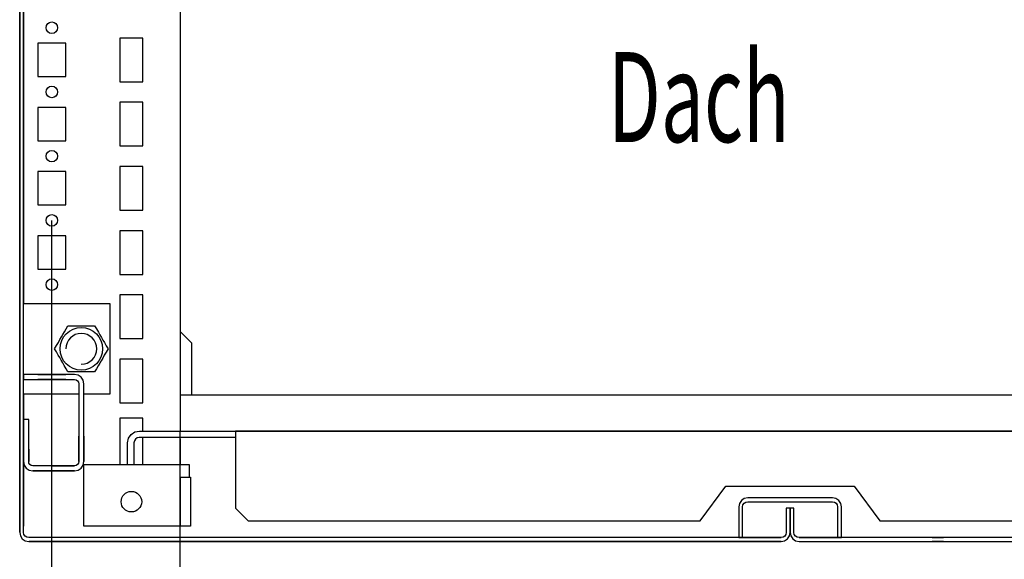
# Model space of a CAD drawing. Extents: x -6 to 5935, y 13 to 4213.
# Drawn here: x 3009 to 3392, y 700 to 910 of the extents above; entities that cross this region are included whole.
import ezdxf

# ---------------------------------------------------------------- set-up
doc = ezdxf.new("R2010")
doc.units = 0
for name, color, linetype in [('1', 7, 'CONTINUOUS'), ('20', 7, 'CONTINUOUS'), ('49', 7, 'CONTINUOUS')]:
    doc.layers.add(name, color=color, linetype=linetype)

msp = doc.modelspace()

# ---------------------------------------------------------------- linework, layer by layer
at = {"layer": '1'}
for p, q in [((3008.6405, 1078.1194), (3008.6405, 710.1194)), ((3008.6405, 710.3166), (3008.6405, 1078.1194)), ((3010.1405, 710.1194), (3010.1405, 1078.1194)), ((3071.1405, 1079.6194), (3071.1405, 749.6194)), ((3010.1405, 799.1194), (3010.1405, 1014.1194)), ((3010.1405, 1014.1194), (3010.1405, 799.1194)), ((3008.6405, 901.3391), (3008.6405, 896.8991)), ((3010.1405, 896.8991), (3010.1405, 901.3391)), ((3047.6405, 902.6194), (3047.6405, 885.6194)), ((3056.6405, 902.6194), (3047.6405, 902.6194)), ((3056.6405, 885.6194), (3056.6405, 902.6194)), ((3026.6405, 900.6194), (3015.6405, 900.6194)), ((3015.6405, 900.6194), (3015.6405, 887.6194)), ((3026.6405, 887.6194), (3026.6405, 900.6194)), ((3015.6405, 887.6194), (3026.6405, 887.6194)), ((3047.6405, 885.6194), (3056.6405, 885.6194)), ((3015.6405, 875.6194), (3015.6405, 862.6194)), ((3026.6405, 875.6194), (3015.6405, 875.6194)), ((3026.6405, 862.6194), (3026.6405, 875.6194)), ((3047.6405, 877.6194), (3047.6405, 860.6194)), ((3056.6405, 877.6194), (3047.6405, 877.6194)), ((3056.6405, 860.6194), (3056.6405, 877.6194)), ((3015.6405, 862.6194), (3026.6405, 862.6194)), ((3047.6405, 860.6194), (3056.6405, 860.6194)), ((3056.6405, 852.6194), (3047.6405, 852.6194)), ((3047.6405, 852.6194), (3047.6405, 835.6194)), ((3056.6405, 835.6194), (3056.6405, 852.6194)), ((3015.6405, 850.6194), (3015.6405, 837.6194)), ((3026.6405, 850.6194), (3015.6405, 850.6194)), ((3026.6405, 837.6194), (3026.6405, 850.6194)), ((3015.6405, 837.6194), (3026.6405, 837.6194)), ((3047.6405, 835.6194), (3056.6405, 835.6194)), ((3015.6405, 825.6194), (3015.6405, 812.6194)), ((3026.6405, 825.6194), (3015.6405, 825.6194)), ((3026.6405, 812.6194), (3026.6405, 825.6194)), ((3056.6405, 827.6194), (3047.6405, 827.6194)), ((3047.6405, 827.6194), (3047.6405, 810.6194)), ((3056.6405, 810.6194), (3056.6405, 827.6194)), ((3015.6405, 812.6194), (3026.6405, 812.6194)), ((3047.6405, 810.6194), (3056.6405, 810.6194)), ((3056.6405, 802.6194), (3047.6405, 802.6194)), ((3047.6405, 802.6194), (3047.6405, 785.6194)), ((3056.6405, 785.6194), (3056.6405, 802.6194)), ((3010.1405, 771.6194), (3010.1405, 799.1194)), ((3043.8905, 799.1194), (3010.1405, 799.1194)), ((3043.8905, 764.1194), (3043.8905, 799.1194)), ((3026.7409, 789.4011), (3027.4443, 790.6194)), ((3027.4443, 790.6194), (3028.8995, 790.6194)), ((3028.8995, 790.6194), (3030.3595, 790.6194)), ((3030.3595, 790.6194), (3031.5691, 790.6194)), ((3031.5691, 790.6194), (3032.7799, 790.6194)), ((3032.7799, 790.6194), (3033.8999, 790.6194)), ((3033.8999, 790.6194), (3035.0185, 790.6194)), ((3035.0185, 790.6194), (3036.4299, 790.6194)), ((3036.4299, 790.6194), (3037.8366, 790.6194)), ((3037.8366, 790.6194), (3038.5642, 789.3592)), ((3024.3105, 785.1915), (3024.916, 786.2401)), ((3024.916, 786.2401), (3025.4759, 787.2101)), ((3025.4759, 787.2101), (3026.0353, 788.1788)), ((3026.0353, 788.1788), (3026.7409, 789.4011)), ((3038.5642, 789.3592), (3039.2942, 788.0947)), ((3039.2942, 788.0947), (3039.899, 787.0472)), ((3039.899, 787.0472), (3040.5044, 785.9986)), ((3075.6405, 783.8319), (3071.1405, 788.3319)), ((3022.2482, 781.6194), (3022.9757, 782.8796)), ((3022.9757, 782.8796), (3023.7058, 784.144)), ((3023.7058, 784.144), (3024.3105, 785.1915)), ((3040.5044, 785.9986), (3041.0644, 785.0287)), ((3041.0644, 785.0287), (3041.6237, 784.0599)), ((3041.6237, 784.0599), (3042.3294, 782.8376)), ((3042.3294, 782.8376), (3043.0328, 781.6194)), ((3047.6405, 785.6194), (3056.6405, 785.6194)), ((3075.6405, 763.6194), (3075.6405, 783.8319)), ((3022.9515, 780.4011), (3022.2482, 781.6194)), ((3023.6572, 779.1788), (3022.9515, 780.4011)), ((3024.2165, 778.2101), (3023.6572, 779.1788)), ((3041.5751, 779.0947), (3040.9704, 778.0472)), ((3042.3052, 780.3592), (3041.5751, 779.0947)), ((3043.0328, 781.6194), (3042.3052, 780.3592)), ((3024.7765, 777.2401), (3024.2165, 778.2101)), ((3025.3819, 776.1915), (3024.7765, 777.2401)), ((3025.9867, 775.144), (3025.3819, 776.1915)), ((3026.7167, 773.8796), (3025.9867, 775.144)), ((3039.2457, 775.0599), (3038.54, 773.8376)), ((3039.805, 776.0287), (3039.2457, 775.0599)), ((3040.365, 776.9986), (3039.805, 776.0287)), ((3040.9704, 778.0472), (3040.365, 776.9986)), ((3056.6405, 777.6194), (3047.6405, 777.6194)), ((3047.6405, 777.6194), (3047.6405, 760.6194)), ((3056.6405, 760.6194), (3056.6405, 777.6194)), ((3030.0405, 771.6194), (3010.1405, 771.6194)), ((3010.1405, 771.6194), (3010.1405, 769.6194)), ((3015.6403, 771.6194), (3026.6403, 771.6194)), ((3026.6403, 771.6194), (3015.6403, 771.6194)), ((3015.6403, 771.6194), (3026.6403, 771.6194)), ((3026.6403, 771.6194), (3015.6403, 771.6194)), ((3015.6403, 771.6194), (3026.6403, 771.6194)), ((3026.6403, 771.6194), (3015.6403, 771.6194)), ((3015.6403, 771.6194), (3026.6403, 771.6194)), ((3026.6403, 771.6194), (3015.6403, 771.6194)), ((3015.6403, 771.6194), (3026.6403, 771.6194)), ((3026.6403, 771.6194), (3015.6403, 771.6194)), ((3015.6403, 771.6194), (3026.6403, 771.6194)), ((3026.6403, 771.6194), (3015.6403, 771.6194)), ((3015.6403, 771.6194), (3026.6403, 771.6194)), ((3026.6403, 771.6194), (3015.6403, 771.6194)), ((3015.6403, 771.6194), (3026.6403, 771.6194)), ((3026.6403, 771.6194), (3015.6403, 771.6194)), ((3015.6403, 771.6194), (3026.6403, 771.6194)), ((3026.6403, 771.6194), (3015.6403, 771.6194)), ((3015.6403, 771.6194), (3026.6403, 771.6194)), ((3026.6403, 771.6194), (3015.6403, 771.6194)), ((3015.6403, 771.6194), (3026.6403, 771.6194)), ((3026.6403, 771.6194), (3015.6403, 771.6194)), ((3015.6403, 771.6194), (3026.6403, 771.6194)), ((3026.6403, 771.6194), (3015.6403, 771.6194)), ((3015.6403, 771.6194), (3026.6403, 771.6194)), ((3026.6403, 771.6194), (3015.6403, 771.6194)), ((3015.6403, 771.6194), (3026.6403, 771.6194)), ((3026.6403, 771.6194), (3015.6403, 771.6194)), ((3015.6403, 771.6194), (3026.6403, 771.6194)), ((3026.6403, 771.6194), (3015.6403, 771.6194)), ((3015.6403, 771.6194), (3026.6403, 771.6194)), ((3026.6403, 771.6194), (3015.6403, 771.6194)), ((3015.6403, 771.6194), (3026.6403, 771.6194)), ((3026.6403, 771.6194), (3015.6403, 771.6194)), ((3015.6403, 771.6194), (3026.6403, 771.6194)), ((3026.6403, 771.6194), (3015.6403, 771.6194)), ((3015.6403, 771.6194), (3026.6403, 771.6194)), ((3026.6403, 771.6194), (3015.6403, 771.6194)), ((3015.6403, 771.6194), (3026.6403, 771.6194)), ((3026.6403, 771.6194), (3015.6403, 771.6194)), ((3015.6403, 771.6194), (3026.6403, 771.6194)), ((3026.6403, 771.6194), (3015.6403, 771.6194)), ((3015.6403, 771.6194), (3026.6403, 771.6194)), ((3026.6403, 771.6194), (3015.6403, 771.6194)), ((3024.8403, 771.6194), (3017.4403, 771.6194)), ((3018.8903, 771.6194), (3023.3903, 771.6194)), ((3023.3903, 771.6194), (3018.8903, 771.6194)), ((3018.8903, 771.6194), (3023.3903, 771.6194)), ((3023.3903, 771.6194), (3018.8903, 771.6194)), ((3018.8903, 771.6194), (3023.3903, 771.6194)), ((3023.3903, 771.6194), (3018.8903, 771.6194)), ((3018.8903, 771.6194), (3023.3903, 771.6194)), ((3023.3903, 771.6194), (3018.8903, 771.6194)), ((3018.8903, 771.6194), (3023.3903, 771.6194)), ((3023.3903, 771.6194), (3018.8903, 771.6194)), ((3018.8903, 771.6194), (3023.3903, 771.6194)), ((3023.3903, 771.6194), (3018.8903, 771.6194)), ((3018.8903, 771.6194), (3023.3903, 771.6194)), ((3023.3903, 771.6194), (3018.8903, 771.6194)), ((3018.8903, 771.6194), (3023.3903, 771.6194)), ((3023.3903, 771.6194), (3018.8903, 771.6194)), ((3018.8903, 771.6194), (3023.3903, 771.6194)), ((3023.3903, 771.6194), (3018.8903, 771.6194)), ((3018.8903, 771.6194), (3023.3903, 771.6194)), ((3023.3903, 771.6194), (3018.8903, 771.6194)), ((3018.8903, 771.6194), (3023.3903, 771.6194)), ((3023.3903, 771.6194), (3018.8903, 771.6194)), ((3018.8903, 771.6194), (3023.3903, 771.6194)), ((3023.3903, 771.6194), (3018.8903, 771.6194)), ((3018.8903, 771.6194), (3023.3903, 771.6194)), ((3023.3903, 771.6194), (3018.8903, 771.6194)), ((3018.8903, 771.6194), (3023.3903, 771.6194)), ((3023.3903, 771.6194), (3018.8903, 771.6194)), ((3018.8903, 771.6194), (3023.3903, 771.6194)), ((3023.3903, 771.6194), (3018.8903, 771.6194)), ((3018.8903, 771.6194), (3023.3903, 771.6194)), ((3023.3903, 771.6194), (3018.8903, 771.6194)), ((3018.8903, 771.6194), (3023.3903, 771.6194)), ((3023.3903, 771.6194), (3018.8903, 771.6194)), ((3018.8903, 771.6194), (3023.3903, 771.6194)), ((3023.3903, 771.6194), (3018.8903, 771.6194)), ((3018.8903, 771.6194), (3023.3903, 771.6194)), ((3023.3903, 771.6194), (3018.8903, 771.6194)), ((3018.8903, 771.6194), (3023.3903, 771.6194)), ((3023.3903, 771.6194), (3018.8903, 771.6194)), ((3018.8903, 771.6194), (3023.3903, 771.6194)), ((3023.3903, 771.6194), (3018.8903, 771.6194)), ((3023.3903, 771.6194), (3018.8903, 771.6194)), ((3027.4443, 772.6194), (3026.7167, 773.8796)), ((3028.851, 772.6194), (3027.4443, 772.6194)), ((3030.2624, 772.6194), (3028.851, 772.6194)), ((3031.4182, 771.3454), (3030.0405, 771.6194)), ((3031.3811, 772.6194), (3030.2624, 772.6194)), ((3032.501, 772.6194), (3031.3811, 772.6194)), ((3032.5861, 770.565), (3031.4182, 771.3454)), ((3033.7118, 772.6194), (3032.501, 772.6194)), ((3034.9214, 772.6194), (3033.7118, 772.6194)), ((3036.3814, 772.6194), (3034.9214, 772.6194)), ((3037.8366, 772.6194), (3036.3814, 772.6194)), ((3038.54, 773.8376), (3037.8366, 772.6194)), ((3010.1405, 764.1194), (3010.1405, 769.6194)), ((3010.1405, 769.6194), (3030.0405, 769.6194)), ((3026.6403, 769.6194), (3015.6403, 769.6194)), ((3015.6403, 769.6194), (3026.6403, 769.6194)), ((3026.6403, 769.6194), (3015.6403, 769.6194)), ((3015.6403, 769.6194), (3026.6403, 769.6194)), ((3026.6403, 769.6194), (3015.6403, 769.6194)), ((3015.6403, 769.6194), (3026.6403, 769.6194)), ((3026.6403, 769.6194), (3015.6403, 769.6194)), ((3015.6403, 769.6194), (3026.6403, 769.6194)), ((3026.6403, 769.6194), (3015.6403, 769.6194)), ((3015.6403, 769.6194), (3026.6403, 769.6194)), ((3026.6403, 769.6194), (3015.6403, 769.6194)), ((3015.6403, 769.6194), (3026.6403, 769.6194)), ((3026.6403, 769.6194), (3015.6403, 769.6194)), ((3015.6403, 769.6194), (3026.6403, 769.6194)), ((3026.6403, 769.6194), (3015.6403, 769.6194)), ((3015.6403, 769.6194), (3026.6403, 769.6194)), ((3026.6403, 769.6194), (3015.6403, 769.6194)), ((3015.6403, 769.6194), (3026.6403, 769.6194)), ((3026.6403, 769.6194), (3015.6403, 769.6194)), ((3015.6403, 769.6194), (3026.6403, 769.6194)), ((3026.6403, 769.6194), (3015.6403, 769.6194)), ((3015.6403, 769.6194), (3026.6403, 769.6194)), ((3026.6403, 769.6194), (3015.6403, 769.6194)), ((3015.6403, 769.6194), (3026.6403, 769.6194)), ((3026.6403, 769.6194), (3015.6403, 769.6194)), ((3015.6403, 769.6194), (3026.6403, 769.6194)), ((3026.6403, 769.6194), (3015.6403, 769.6194)), ((3015.6403, 769.6194), (3026.6403, 769.6194)), ((3026.6403, 769.6194), (3015.6403, 769.6194)), ((3015.6403, 769.6194), (3026.6403, 769.6194)), ((3026.6403, 769.6194), (3015.6403, 769.6194)), ((3015.6403, 769.6194), (3026.6403, 769.6194)), ((3026.6403, 769.6194), (3015.6403, 769.6194)), ((3015.6403, 769.6194), (3026.6403, 769.6194)), ((3026.6403, 769.6194), (3015.6403, 769.6194)), ((3015.6403, 769.6194), (3026.6403, 769.6194)), ((3026.6403, 769.6194), (3015.6403, 769.6194)), ((3015.6403, 769.6194), (3026.6403, 769.6194)), ((3026.6403, 769.6194), (3015.6403, 769.6194)), ((3015.6403, 769.6194), (3026.6403, 769.6194)), ((3026.6403, 769.6194), (3015.6403, 769.6194)), ((3015.6403, 769.6194), (3026.6403, 769.6194)), ((3026.6403, 769.6194), (3015.6403, 769.6194)), ((3015.6403, 769.6194), (3026.6403, 769.6194)), ((3017.4403, 769.6194), (3024.8403, 769.6194)), ((3023.3903, 769.6194), (3018.8903, 769.6194)), ((3018.8903, 769.6194), (3023.3903, 769.6194)), ((3023.3903, 769.6194), (3018.8903, 769.6194)), ((3018.8903, 769.6194), (3023.3903, 769.6194)), ((3023.3903, 769.6194), (3018.8903, 769.6194)), ((3018.8903, 769.6194), (3023.3903, 769.6194)), ((3023.3903, 769.6194), (3018.8903, 769.6194)), ((3018.8903, 769.6194), (3023.3903, 769.6194)), ((3023.3903, 769.6194), (3018.8903, 769.6194)), ((3018.8903, 769.6194), (3023.3903, 769.6194)), ((3023.3903, 769.6194), (3018.8903, 769.6194)), ((3018.8903, 769.6194), (3023.3903, 769.6194)), ((3023.3903, 769.6194), (3018.8903, 769.6194)), ((3018.8903, 769.6194), (3023.3903, 769.6194)), ((3023.3903, 769.6194), (3018.8903, 769.6194)), ((3018.8903, 769.6194), (3023.3903, 769.6194)), ((3023.3903, 769.6194), (3018.8903, 769.6194)), ((3018.8903, 769.6194), (3023.3903, 769.6194)), ((3023.3903, 769.6194), (3018.8903, 769.6194)), ((3018.8903, 769.6194), (3023.3903, 769.6194)), ((3023.3903, 769.6194), (3018.8903, 769.6194)), ((3018.8903, 769.6194), (3023.3903, 769.6194)), ((3023.3903, 769.6194), (3018.8903, 769.6194)), ((3018.8903, 769.6194), (3023.3903, 769.6194)), ((3023.3903, 769.6194), (3018.8903, 769.6194)), ((3018.8903, 769.6194), (3023.3903, 769.6194)), ((3023.3903, 769.6194), (3018.8903, 769.6194)), ((3018.8903, 769.6194), (3023.3903, 769.6194)), ((3023.3903, 769.6194), (3018.8903, 769.6194)), ((3018.8903, 769.6194), (3023.3903, 769.6194)), ((3023.3903, 769.6194), (3018.8903, 769.6194)), ((3018.8903, 769.6194), (3023.3903, 769.6194)), ((3023.3903, 769.6194), (3018.8903, 769.6194)), ((3018.8903, 769.6194), (3023.3903, 769.6194)), ((3023.3903, 769.6194), (3018.8903, 769.6194)), ((3018.8903, 769.6194), (3023.3903, 769.6194)), ((3023.3903, 769.6194), (3018.8903, 769.6194)), ((3018.8903, 769.6194), (3023.3903, 769.6194)), ((3023.3903, 769.6194), (3018.8903, 769.6194)), ((3018.8903, 769.6194), (3023.3903, 769.6194)), ((3023.3903, 769.6194), (3018.8903, 769.6194)), ((3018.8903, 769.6194), (3023.3903, 769.6194)), ((3018.8903, 769.6194), (3023.3903, 769.6194)), ((3030.0405, 769.6194), (3030.6528, 769.4976)), ((3030.6528, 769.4976), (3031.1718, 769.1507)), ((3031.1718, 769.1507), (3031.5187, 768.6317)), ((3031.5187, 768.6317), (3031.6405, 768.0194)), ((3031.6405, 768.0194), (3031.6405, 737.7194)), ((3033.3665, 769.3971), (3032.5861, 770.565)), ((3033.6405, 768.0194), (3033.3665, 769.3971)), ((3033.6405, 737.7194), (3033.6405, 768.0194)), ((3010.1405, 764.1194), (3010.1405, 754.1194)), ((3010.1405, 754.1194), (3010.1405, 764.1194)), ((3010.1405, 754.1194), (3010.1405, 764.1194)), ((3010.1405, 764.1194), (3031.6405, 764.1194)), ((3033.6405, 764.1194), (3043.8905, 764.1194)), ((3546.1405, 763.6194), (3071.1405, 763.6194)), ((3047.6405, 760.6194), (3056.6405, 760.6194)), ((3012.1405, 754.1194), (3010.1405, 754.1194)), ((3010.1405, 754.1194), (3010.1405, 737.7194)), ((3010.1405, 752.1189), (3010.1405, 746.6189)), ((3010.1405, 746.6189), (3010.1405, 752.1189)), ((3012.1405, 737.7194), (3012.1405, 754.1194)), ((3056.6405, 754.6194), (3047.6405, 754.6194)), ((3047.6405, 754.6194), (3047.6405, 736.6194)), ((3056.6405, 749.6194), (3056.6405, 754.6194)), ((3008.6405, 744.3994), (3008.6405, 748.8394)), ((3008.6405, 748.8394), (3008.6405, 744.3994)), ((3010.1405, 748.8394), (3010.1405, 744.3994)), ((3010.1405, 744.3994), (3010.1405, 748.8394)), ((3050.9905, 746.7797), (3051.9876, 748.2721)), ((3051.9876, 748.2721), (3053.48, 749.2692)), ((3053.48, 749.2692), (3055.2403, 749.6194)), ((3055.2403, 749.6194), (3562.0403, 749.6194)), ((3060.3905, 749.6194), (3070.8905, 749.6194)), ((3064.6403, 749.6194), (3068.6403, 749.6194)), ((3069.6403, 749.6194), (3075.6403, 749.6194)), ((3073.7406, 749.6194), (3078.5406, 749.6194)), ((3524.6403, 749.6194), (3092.6403, 749.6194)), ((3092.6403, 749.6194), (3092.6403, 719.6194)), ((3010.1405, 737.8635), (3010.1405, 746.6189)), ((3010.1405, 746.6189), (3010.1405, 737.8635)), ((3031.6405, 737.7194), (3031.6405, 747.6194)), ((3031.6405, 747.6194), (3031.6405, 737.7194)), ((3031.6405, 747.6134), (3031.6405, 737.7194)), ((3031.6405, 737.7194), (3031.6405, 747.6134)), ((3031.6405, 737.7194), (3031.6405, 747.6134)), ((3033.6405, 737.7194), (3033.6405, 747.6194)), ((3033.6405, 747.6194), (3033.6405, 737.7194)), ((3033.6405, 737.7194), (3033.6405, 747.6134)), ((3033.6405, 747.6134), (3033.6405, 737.7194)), ((3033.6405, 747.6134), (3033.6405, 737.7194)), ((3050.6403, 745.0194), (3050.9905, 746.7797)), ((3050.6403, 736.6194), (3050.6403, 745.0194)), ((3053.2911, 745.8268), (3053.1403, 745.0686)), ((3053.1403, 745.0686), (3053.1403, 736.6194)), ((3053.7484, 746.5112), (3053.2911, 745.8268)), ((3054.4329, 746.9686), (3053.7484, 746.5112)), ((3055.1911, 747.1194), (3054.4329, 746.9686)), ((3092.6403, 747.1194), (3055.1911, 747.1194)), ((3056.6405, 736.6194), (3056.6405, 747.1194)), ((3071.1405, 746.6194), (3071.1405, 736.6194)), ((3010.1405, 737.7194), (3010.1405, 743.1194)), ((3010.1405, 743.1194), (3010.1405, 737.7194)), ((3010.1405, 737.7194), (3010.1405, 743.1194)), ((3012.1405, 737.8635), (3012.1405, 742.6194)), ((3012.1405, 742.6194), (3012.1405, 737.8635)), ((3012.1405, 742.6194), (3012.1405, 737.7194)), ((3012.1405, 737.7194), (3012.1405, 742.6194)), ((3012.1405, 737.7194), (3012.1405, 742.6194)), ((3010.1405, 737.7194), (3010.1405, 737.8635)), ((3010.1405, 737.8635), (3010.1405, 737.7194)), ((3010.1405, 737.7194), (3010.1405, 712.6194)), ((3010.1405, 712.6194), (3010.1405, 737.7194)), ((3010.1405, 721.3189), (3010.1405, 737.7194)), ((3012.1405, 737.8635), (3012.1405, 737.7194)), ((3012.1405, 737.7194), (3012.1405, 737.8635)), ((3030.6528, 736.2412), (3030.0405, 736.1194)), ((3031.1718, 736.588), (3030.6528, 736.2412)), ((3031.5187, 737.1071), (3031.1718, 736.588)), ((3031.6405, 737.7194), (3031.5187, 737.1071)), ((3032.5861, 735.1739), (3033.3665, 736.3418)), ((3033.3665, 736.3418), (3033.6405, 737.7194)), ((3033.6405, 732.6194), (3033.6405, 736.6194)), ((3033.6405, 736.6194), (3074.6405, 736.6194)), ((3074.6405, 736.6194), (3074.6405, 732.6194)), ((3030.0405, 736.1194), (3013.7405, 736.1194)), ((3023.1405, 736.1194), (3013.7405, 736.1194)), ((3013.7405, 734.1194), (3030.0405, 734.1194)), ((3016.3905, 734.1194), (3013.7405, 734.1194)), ((3013.7405, 734.1194), (3023.1405, 734.1194)), ((3021.3905, 734.1194), (3016.3905, 734.1194)), ((3016.3905, 734.1194), (3021.3905, 734.1194)), ((3021.3905, 734.1194), (3016.3905, 734.1194)), ((3021.3905, 736.1194), (3030.0405, 736.1194)), ((3030.0405, 734.1194), (3021.3905, 734.1194)), ((3030.0405, 734.1194), (3031.4182, 734.3935)), ((3031.4182, 734.3935), (3032.5861, 735.1739)), ((3033.6405, 732.5433), (3033.6405, 732.6194)), ((3033.6405, 732.3265), (3033.6405, 732.5433)), ((3074.6405, 732.6194), (3074.6405, 732.5433)), ((3074.6405, 732.5433), (3074.6405, 732.3265)), ((3033.6405, 732.0021), (3033.6405, 732.3265)), ((3033.6405, 731.6194), (3033.6405, 732.0021)), ((3033.6405, 712.6194), (3033.6405, 731.6194)), ((3071.1405, 731.6194), (3071.1405, 712.6194)), ((3071.1405, 712.6194), (3071.1405, 731.6194)), ((3071.1405, 731.6194), (3075.1405, 731.6194)), ((3074.6405, 732.3265), (3074.6405, 732.0021)), ((3074.6405, 732.0021), (3074.6405, 731.6194)), ((3074.7599, 731.6194), (3075.1405, 731.6194)), ((3075.1405, 731.6194), (3075.1405, 712.6194)), ((3075.1405, 731.6194), (3075.1405, 712.6194)), ((3273.6405, 714.6194), (3283.6405, 728.1194)), ((3283.6405, 728.1194), (3333.6405, 728.1194)), ((3333.6405, 728.1194), (3343.6405, 714.6194)), ((3288.9069, 721.4588), (3288.6405, 720.1194)), ((3289.6656, 722.5942), (3288.9069, 721.4588)), ((3290.8011, 723.3529), (3289.6656, 722.5942)), ((3290.1405, 720.1194), (3290.2927, 720.8847)), ((3290.2927, 720.8847), (3290.7262, 721.5336)), ((3290.7262, 721.5336), (3291.3751, 721.9671)), ((3292.1405, 723.6194), (3290.8011, 723.3529)), ((3291.3751, 721.9671), (3292.1405, 722.1194)), ((3325.1405, 723.6194), (3292.1405, 723.6194)), ((3292.1405, 722.1194), (3325.1405, 722.1194)), ((3326.4799, 723.3529), (3325.1405, 723.6194)), ((3325.1405, 722.1194), (3325.9058, 721.9671)), ((3325.9058, 721.9671), (3326.5547, 721.5336)), ((3327.6153, 722.5942), (3326.4799, 723.3529)), ((3326.5547, 721.5336), (3326.9882, 720.8847)), ((3326.9882, 720.8847), (3327.1405, 720.1194)), ((3328.374, 721.4588), (3327.6153, 722.5942)), ((3328.6405, 720.1194), (3328.374, 721.4588)), ((3092.6403, 719.6194), (3097.6403, 714.6194)), ((3288.6405, 720.1194), (3288.6405, 708.1194)), ((3290.1405, 708.1194), (3290.1405, 720.1194)), ((3308.6405, 719.6194), (3307.1405, 719.6194)), ((3307.1405, 719.6194), (3307.1405, 710.1194)), ((3308.6405, 710.1194), (3308.6405, 719.6194)), ((3310.1405, 719.6194), (3308.6405, 719.6194)), ((3308.6405, 719.6194), (3308.6405, 710.1194)), ((3310.1405, 710.1194), (3310.1405, 719.6194)), ((3327.1405, 720.1194), (3327.1405, 708.1194)), ((3328.6405, 708.1194), (3328.6405, 720.1194)), ((3097.6403, 714.6194), (3273.6405, 714.6194)), ((3343.6405, 714.6194), (3519.6403, 714.6194)), ((3008.6405, 710.1194), (3008.9069, 708.78)), ((3010.2927, 709.354), (3010.1405, 710.1194)), ((3010.7262, 708.7052), (3010.2927, 709.354)), ((3070.1405, 712.6194), (3033.6405, 712.6194)), ((3056.6405, 712.6194), (3047.6405, 712.6194)), ((3072.0539, 712.6194), (3070.1405, 712.6194)), ((3072.0539, 712.6194), (3071.1405, 712.6194)), ((3073.676, 712.6194), (3072.0539, 712.6194)), ((3074.7599, 712.6194), (3073.676, 712.6194)), ((3075.1405, 712.6194), (3074.7599, 712.6194)), ((3306.9882, 709.354), (3306.5547, 708.7052)), ((3307.1405, 710.1194), (3306.9882, 709.354)), ((3308.374, 708.78), (3308.6405, 710.1194)), ((3308.6405, 710.1194), (3308.9069, 708.78)), ((3310.2927, 709.354), (3310.1405, 710.1194)), ((3310.7262, 708.7052), (3310.2927, 709.354)), ((3008.9069, 708.78), (3009.6656, 707.6445)), ((3009.6656, 707.6445), (3010.8011, 706.8858)), ((3011.3751, 708.2716), (3010.7262, 708.7052)), ((3010.8011, 706.8858), (3012.1405, 706.6194)), ((3012.1405, 708.1194), (3011.3751, 708.2716)), ((3305.1405, 708.1194), (3012.1405, 708.1194)), ((3012.1405, 706.6194), (3305.1405, 706.6194)), ((3305.1405, 706.6194), (3012.3526, 706.6194)), ((3123.3603, 708.1194), (3118.9203, 708.1194)), ((3118.9203, 706.6194), (3123.3603, 706.6194)), ((3253.3603, 708.1194), (3248.9203, 708.1194)), ((3248.9203, 706.6194), (3253.3603, 706.6194)), ((3288.6405, 708.1194), (3290.1405, 708.1194)), ((3290.1405, 708.1194), (3305.1405, 708.1194)), ((3305.9058, 708.2716), (3305.1405, 708.1194)), ((3305.1405, 706.6194), (3306.4799, 706.8858)), ((3306.5547, 708.7052), (3305.9058, 708.2716)), ((3306.4799, 706.8858), (3307.6153, 707.6445)), ((3307.6153, 707.6445), (3308.374, 708.78)), ((3308.9069, 708.78), (3309.6656, 707.6445)), ((3309.6656, 707.6445), (3310.8011, 706.8858)), ((3311.3751, 708.2716), (3310.7262, 708.7052)), ((3310.8011, 706.8858), (3312.1405, 706.6194)), ((3312.1405, 708.1194), (3311.3751, 708.2716)), ((3605.1405, 708.1194), (3312.1405, 708.1194)), ((3312.1405, 708.1194), (3327.1405, 708.1194)), ((3312.1405, 706.6194), (3604.9283, 706.6194)), ((3312.1405, 706.6194), (3605.1405, 706.6194)), ((3327.1405, 708.1194), (3328.6405, 708.1194)), ((3363.9206, 708.1194), (3368.3606, 708.1194)), ((3368.3606, 706.6194), (3363.9206, 706.6194))]:
    msp.add_line(p, q, dxfattribs=at)
for centre, radius in [((3021.1405, 906.6194), 2.25), ((3021.1405, 881.6194), 2.25), ((3021.1405, 856.6194), 2.25), ((3021.1405, 831.6194), 2.25), ((3021.1405, 806.6194), 2.25), ((3032.6405, 781.6194), 8.3), ((3052.1405, 722.1194), 4)]:
    msp.add_circle(centre, radius, dxfattribs=at)
at = {"layer": '1', "color": 1}
for start, end in [(90, 180), (90, 180), (90, 180), (90, 180), (-90, 90), (-90, 90), (-90, 90), (-90, 90)]:
    msp.add_arc((3032.6405, 781.6194), 6, start, end, dxfattribs=at)
at = {"layer": '20'}
for p, q in [((3010.1405, 737.7194), (3010.4145, 736.3418)), ((3010.4145, 736.3418), (3011.1949, 735.1739)), ((3012.2623, 737.1071), (3012.1405, 737.7194)), ((3012.6091, 736.588), (3012.2623, 737.1071)), ((3013.1282, 736.2412), (3012.6091, 736.588)), ((3013.7405, 736.1194), (3013.1282, 736.2412)), ((3011.1949, 735.1739), (3012.3628, 734.3935)), ((3012.3628, 734.3935), (3013.7405, 734.1194))]:
    msp.add_line(p, q, dxfattribs=at)
at = {"layer": '49', "color": 4}
for p, q in [((3021.1405, 421.6194), (3021.1405, 831.6194)), ((3071.1405, 529.6194), (3071.1405, 749.6194))]:
    msp.add_line(p, q, dxfattribs=at)

# ---------------------------------------------------------------- texts
at = {"layer": '1', "color": 2, "width": 0.625}
msp.add_text(' Dach', height=35, dxfattribs=at).set_placement((3231.086, 862.1205))

doc.saveas('drawing.dxf')
